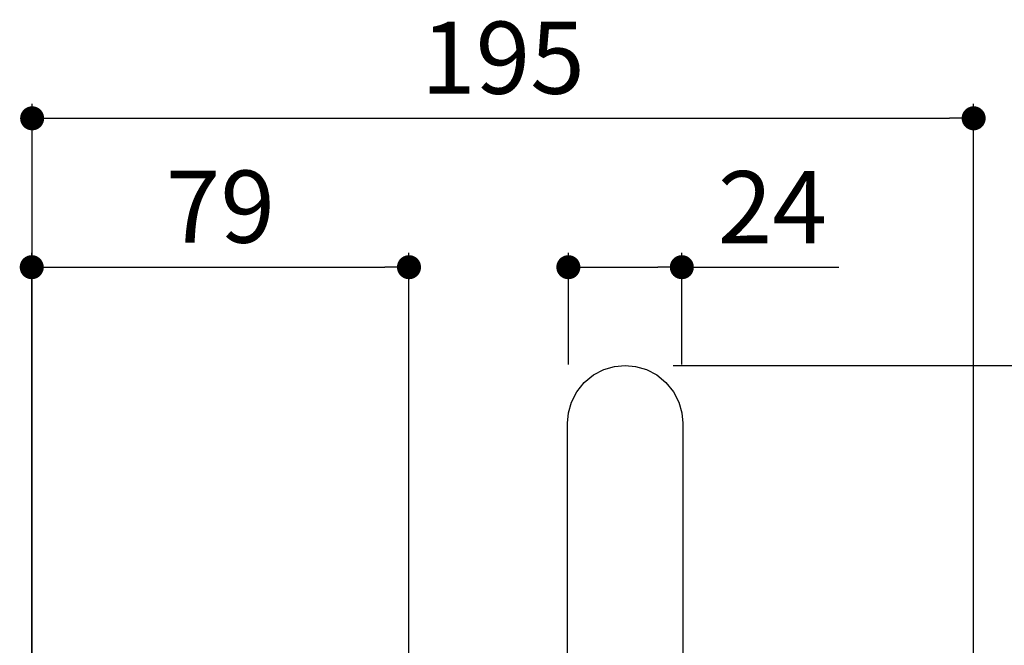
# Model space of a CAD drawing. Units: millimetres. Extents: x 237 to 1316, y 210 to 1920.
# Drawn here: x 929 to 1134, y 1790 to 1920 of the extents above; entities that cross this region are included whole.
import ezdxf

# ---------------------------------------------------------------- set-up
doc = ezdxf.new("R2010")
doc.units = ezdxf.units.MM
doc.layers.add('COTA', color=1, linetype='Continuous')
doc.layers.add('RUBINETTOS', color=2, linetype='Continuous')
doc.styles.get("Standard").update_dxf_attribs({"font": 'arial.ttf'})
doc.dimstyles.new('Milímetros', dxfattribs={"dimtxt": 11, "dimasz": 5, "dimexe": 3, "dimexo": 10, "dimgap": 3, "dimtad": 1, "dimtxsty": 'Standard', "dimblk": 'DOT', "dimcen": 2.5, "dimadec": 0, "dimazin": 0, "dimtfac": 1, "dimtmove": 0, "dimatfit": 3, "dimldrblk": 'DOT', "dimfxl": 0, "dimarcsym": 0})

# ---------------------------------------------------------------- blocks, each defined once
blk = doc.blocks.new('_Dot')
at = {"color": 0, "linetype": 'ByBlock', "lineweight": -2}
blk.add_line((-0.5, 0), (-1, 0), dxfattribs=at)
at = {"color": 0, "linetype": 'ByBlock', "const_width": 0.5}
blk.add_lwpolyline([(-0.25, 0, 1), (0.25, 0, 1)], format="xyb", close=True, dxfattribs=at)
blk = doc.blocks.new('*D47')
at = {"layer": 'COTA', "color": 0, "lineweight": -2}
for p, q in [((931.35, 1753.29), (931.35, 1902.99)), ((1127.18, 1519.94), (1127.18, 1902.99)), ((936.35, 1899.99), (1122.18, 1899.99))]:
    blk.add_line(p, q, dxfattribs=at)
at = {"layer": 'Defpoints', "color": 0}
for p in [(1127.18, 1899.99), (931.35, 1743.29), (1127.18, 1509.94)]:
    blk.add_point(p, dxfattribs=at)
at = {"layer": 'COTA', "color": 0, "lineweight": -2, "xscale": 5, "yscale": 5, "zscale": 5, "rotation": 180}
blk.add_blockref('_Dot', (931.35, 1899.99), dxfattribs=at)
at = {"layer": 'COTA', "color": 0, "lineweight": -2, "xscale": 5, "yscale": 5, "zscale": 5}
blk.add_blockref('_Dot', (1127.18, 1899.99), dxfattribs=at)
at = {"layer": 'COTA', "color": 0, "insert": (1029.27, 1910.65), "char_height": 15, "attachment_point": 5}
blk.add_mtext('195', dxfattribs=at)
blk = doc.blocks.new('*D48')
at = {"layer": 'COTA', "color": 0, "lineweight": -2}
for p, q in [((1042.88, 1848.78), (1042.88, 1872.04)), ((1066.48, 1848.78), (1066.48, 1872.04)), ((1047.88, 1869.04), (1061.48, 1869.04)), ((1066.48, 1869.04), (1099.16, 1869.04))]:
    blk.add_line(p, q, dxfattribs=at)
at = {"layer": 'Defpoints', "color": 0}
for p in [(1066.48, 1869.04), (1042.88, 1838.78), (1066.48, 1838.78)]:
    blk.add_point(p, dxfattribs=at)
at = {"layer": 'COTA', "color": 0, "lineweight": -2, "xscale": 5, "yscale": 5, "zscale": 5, "rotation": 180}
blk.add_blockref('_Dot', (1042.88, 1869.04), dxfattribs=at)
at = {"layer": 'COTA', "color": 0, "lineweight": -2, "xscale": 5, "yscale": 5, "zscale": 5}
blk.add_blockref('_Dot', (1066.48, 1869.04), dxfattribs=at)
at = {"layer": 'COTA', "color": 0, "insert": (1085.32, 1879.57), "char_height": 15, "attachment_point": 5}
blk.add_mtext('24', dxfattribs=at)
blk = doc.blocks.new('*D49')
at = {"layer": 'COTA', "color": 0, "lineweight": -2}
for p, q in [((931.26, 1747.54), (931.26, 1872.04)), ((1009.73, 1751.37), (1009.73, 1872.04)), ((936.26, 1869.04), (1004.73, 1869.04))]:
    blk.add_line(p, q, dxfattribs=at)
at = {"layer": 'Defpoints', "color": 0}
for p in [(1009.73, 1869.04), (1009.73, 1741.37), (931.26, 1737.54)]:
    blk.add_point(p, dxfattribs=at)
at = {"layer": 'COTA', "color": 0, "lineweight": -2, "xscale": 5, "yscale": 5, "zscale": 5, "rotation": 180}
blk.add_blockref('_Dot', (931.26, 1869.04), dxfattribs=at)
at = {"layer": 'COTA', "color": 0, "lineweight": -2, "xscale": 5, "yscale": 5, "zscale": 5}
blk.add_blockref('_Dot', (1009.73, 1869.04), dxfattribs=at)
at = {"layer": 'COTA', "color": 0, "insert": (970.5, 1879.69), "char_height": 15, "attachment_point": 5}
blk.add_mtext('79', dxfattribs=at)
blk = doc.blocks.new('*D50')
at = {"layer": 'COTA', "color": 0, "lineweight": -2}
for p, q in [((1064.68, 1848.59), (1315.93, 1848.59)), ((1312.93, 1843.59), (1312.93, 727.44)), ((1144.68, 722.44), (1315.93, 722.44))]:
    blk.add_line(p, q, dxfattribs=at)
at = {"layer": 'Defpoints', "color": 0}
for p in [(1054.68, 1848.59), (1134.68, 722.44), (1312.93, 722.44)]:
    blk.add_point(p, dxfattribs=at)
at = {"layer": 'COTA', "color": 0, "lineweight": -2, "xscale": 5, "yscale": 5, "zscale": 5}
for p, rotation in [((1312.93, 1848.59), 90), ((1312.93, 722.44), 270)]:
    blk.add_blockref('_Dot', p, dxfattribs=dict(at, rotation=rotation))
at = {"layer": 'COTA', "color": 0, "insert": (1302.27, 1285.52), "char_height": 15, "attachment_point": 5, "rotation": 90}
blk.add_mtext('1120', dxfattribs=at)
blk = doc.blocks.new('*D55')
at = {"layer": 'COTA', "color": 0, "lineweight": -2}
for p, q in [((1064.68, 1848.59), (1265.98, 1848.59)), ((1262.98, 1515.42), (1262.98, 1843.59)), ((1136.68, 1510.42), (1265.98, 1510.42))]:
    blk.add_line(p, q, dxfattribs=at)
at = {"layer": 'Defpoints', "color": 0}
for p in [(1054.68, 1848.59), (1262.98, 1848.59), (1126.68, 1510.42)]:
    blk.add_point(p, dxfattribs=at)
at = {"layer": 'COTA', "color": 0, "lineweight": -2, "xscale": 5, "yscale": 5, "zscale": 5}
for p, rotation in [((1262.98, 1848.59), 90), ((1262.98, 1510.42), 270)]:
    blk.add_blockref('_Dot', p, dxfattribs=dict(at, rotation=rotation))
at = {"layer": 'COTA', "color": 0, "insert": (1252.31, 1679.51), "char_height": 15, "attachment_point": 5, "rotation": 90}
blk.add_mtext('330', dxfattribs=at)

msp = doc.modelspace()

# ---------------------------------------------------------------- linework, layer by layer
at = {"layer": 'RUBINETTOS'}
for p, q in [((1048.116, 1846.636), (1050.265, 1847.749)), ((1050.265, 1847.749), (1052.499, 1848.392)), ((1052.499, 1848.392), (1054.682, 1848.592)), ((1054.682, 1848.592), (1056.866, 1848.392)), ((1056.866, 1848.392), (1059.099, 1847.749)), ((1059.099, 1847.749), (1061.249, 1846.636)), ((1046.197, 1845.077), (1048.116, 1846.636)), ((1061.249, 1846.636), (1063.168, 1845.077)), ((1044.638, 1843.159), (1046.197, 1845.077)), ((1063.168, 1845.077), (1064.726, 1843.159)), ((1043.525, 1841.009), (1044.638, 1843.159)), ((1064.726, 1843.159), (1065.84, 1841.009)), ((1042.883, 1838.776), (1043.525, 1841.009)), ((1065.84, 1841.009), (1066.482, 1838.776)), ((1042.682, 1836.592), (1042.883, 1838.776)), ((1066.482, 1838.776), (1066.682, 1836.592)), ((1042.682, 1765.184), (1042.682, 1836.592)), ((1066.682, 1836.592), (1066.682, 1765.184))]:
    msp.add_line(p, q, dxfattribs=at)

# ---------------------------------------------------------------- dimensions: what is measured, and where the dimension line sits
at = {"layer": 'COTA'}
for base, p1, p2, text, picture, middle in [((1127.182, 1899.991), (931.352, 1743.294), (1127.182, 1509.943), '195', '*D47', (1029.267, 1910.65)), ((1009.733, 1869.036), (931.257, 1737.536), (1009.733, 1741.375), '79', '*D49', (970.495, 1879.694)), ((1066.482, 1869.036), (1042.883, 1838.776), (1066.482, 1838.776), '24', '*D48', (1085.323, 1879.566))]:
    dim = msp.add_linear_dim(base=base, p1=p1, p2=p2, text=text, dimstyle='Milímetros', override={"dimtxt": 15}, dxfattribs=at)
    dim.commit()
    dim.dimension.update_dxf_attribs({"geometry": picture, "text_midpoint": middle})
for base, p1, p2, text, picture, middle in [((1312.931, 722.443), (1054.682, 1848.592), (1134.682, 722.443), '1120', '*D50', (1302.273, 1285.517)), ((1262.977, 1848.592), (1126.682, 1510.422), (1054.682, 1848.592), '330', '*D55', (1252.313, 1679.507))]:
    dim = msp.add_linear_dim(base=base, p1=p1, p2=p2, angle=90, text=text, dimstyle='Milímetros', override={"dimtxt": 15}, dxfattribs=at)
    dim.commit()
    dim.dimension.update_dxf_attribs({"geometry": picture, "text_midpoint": middle})

doc.saveas('drawing.dxf')
